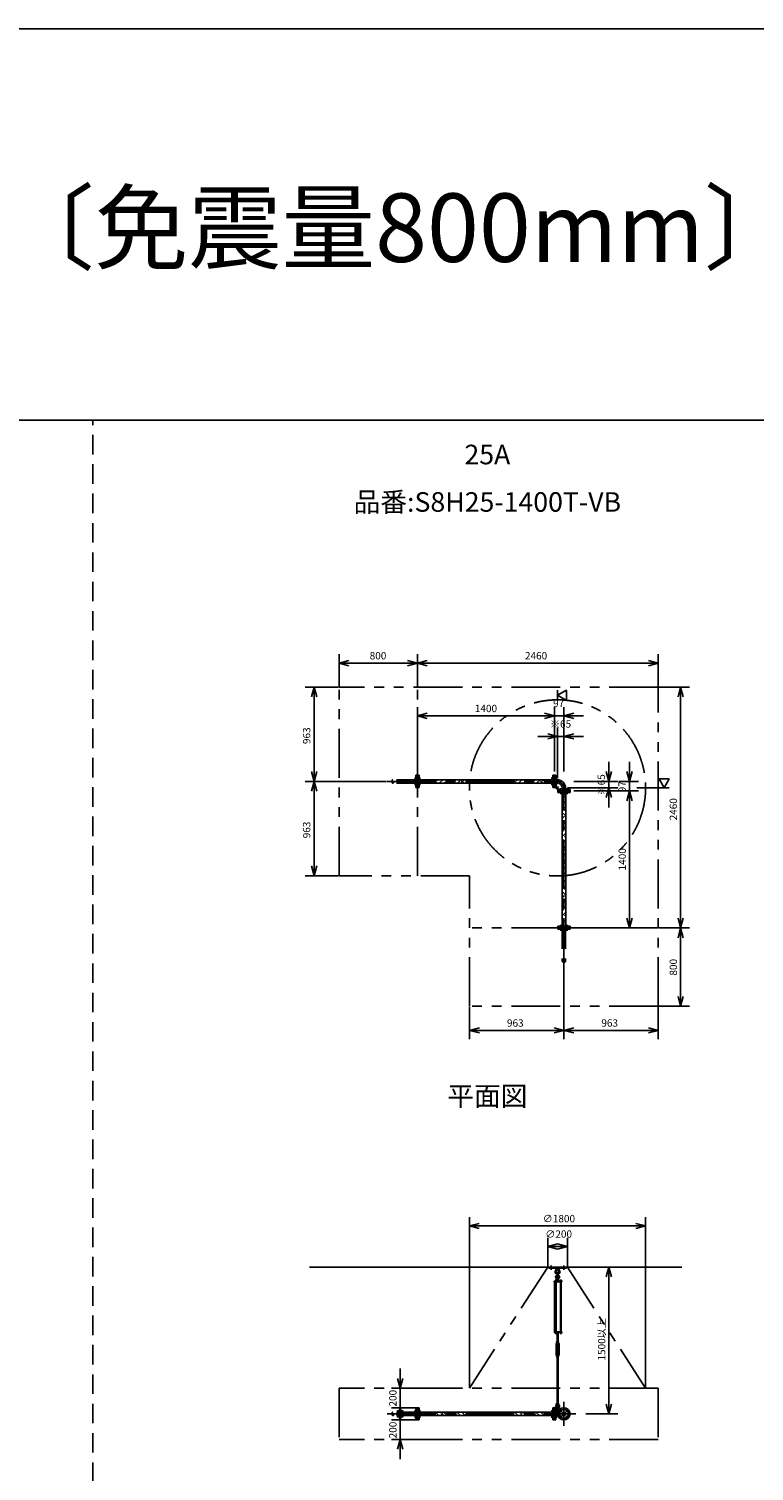
# Model space of a CAD drawing. Extents: x 207 to 48760, y 0 to 27750.
# Drawn here: x 7807 to 15215, y 13011 to 27750 of the extents above; entities that cross this region are included whole.
import ezdxf
from ezdxf.enums import TextEntityAlignment as Align

# ---------------------------------------------------------------- set-up
doc = ezdxf.new("R2010")
doc.units = 0
doc.header["$LTSCALE"] = 400
for name, pattern in [('CENTER', [2, 1.25, -0.25, 0.25, -0.25]), ('DASHED', [0.75, 0.5, -0.25]), ('PHANTOM', [2.5, 1.25, -0.25, 0.25, -0.25, 0.25, -0.25])]:
    doc.linetypes.add(name, pattern=pattern)
doc.layers.get('0').update_dxf_attribs({"linetype": 'CONTINUOUS'})
for name, color, linetype in [('1', 4, 'CONTINUOUS'), ('CENTER', 1, 'CENTER'), ('GAWA', 2, 'CONTINUOUS'), ('KARISEN', 5, 'DASHED'), ('SCALE', 4, 'CONTINUOUS'), ('UL1', 3, 'PHANTOM')]:
    doc.layers.add(name, color=color, linetype=linetype)
doc.styles.get("Standard").update_dxf_attribs({"font": 'TXT', "bigfont": 'BIGFONT'})

msp = doc.modelspace()

# ---------------------------------------------------------------- linework, layer by layer
for p, q in [((10975, 21269), (11075, 21296)), ((10975, 21269), (11075, 21242)), ((11075, 21269), (10975, 21269)), ((11775, 21269), (11675, 21296)), ((11775, 21269), (11675, 21242)), ((11675, 21269), (11775, 21269)), ((11775, 21269), (11875, 21296)), ((11775, 21269), (11875, 21242)), ((11875, 21269), (11775, 21269)), ((14235, 21269), (14135, 21296)), ((14235, 21269), (14135, 21242)), ((14135, 21269), (14235, 21269)), ((10720, 21022), (10693, 20922)), ((10720, 21022), (10747, 20922)), ((10720, 20922), (10720, 21022)), ((13207, 20939), (13297, 20991)), ((13297, 20887), (13207, 20939)), ((13297, 20991), (13297, 20887)), ((14464, 21022), (14437, 20922)), ((14464, 21022), (14491, 20922)), ((14464, 20922), (14464, 21022)), ((11775, 20729), (11875, 20756)), ((11775, 20729), (11875, 20703)), ((11875, 20729), (11775, 20729)), ((13175, 20729), (13075, 20756)), ((13175, 20729), (13075, 20756)), ((13175, 20729), (13075, 20703)), ((13075, 20729), (13175, 20729)), ((13175, 20729), (13075, 20703)), ((13075, 20729), (13175, 20729)), ((13272, 20729), (13372, 20756)), ((13272, 20729), (13372, 20703)), ((13372, 20729), (13272, 20729)), ((13207, 20519), (13107, 20546)), ((13207, 20519), (13107, 20493)), ((13107, 20519), (13207, 20519)), ((13272, 20519), (13372, 20546)), ((13272, 20519), (13372, 20493)), ((13372, 20519), (13272, 20519)), ((10720, 20059), (10693, 20159)), ((10720, 20059), (10693, 19959)), ((10720, 20059), (10747, 20159)), ((10720, 20159), (10720, 20059)), ((10720, 20059), (10747, 19959)), ((10720, 19959), (10720, 20059)), ((11778, 19997), (11778, 20122)), ((11792, 20122), (11778, 20122)), ((11792, 19997), (11792, 20122)), ((11792, 20077), (13158, 20077)), ((13158, 19997), (13158, 20122)), ((13158, 20122), (13172, 20122)), ((13172, 19997), (13172, 20122)), ((13175, 19997), (13175, 20122)), ((13175, 20122), (13189, 20122)), ((13189, 19997), (13189, 20122)), ((13189, 20076), (13202, 20076)), ((13202, 20076), (13202, 20042)), ((13732, 20059), (13705, 20159)), ((13732, 20059), (13759, 20159)), ((13732, 20159), (13732, 20059)), ((13942, 20059), (13915, 20159)), ((13942, 20059), (13969, 20159)), ((13942, 20159), (13942, 20059)), ((14347, 20084), (14243, 20084)), ((14243, 20084), (14295, 19994)), ((14295, 19994), (14347, 20084)), ((11792, 19997), (11778, 19997)), ((11792, 20041), (13158, 20041)), ((13158, 19997), (13172, 19997)), ((13175, 19997), (13189, 19997)), ((13189, 20042), (13202, 20042)), ((13210, 19962), (13210, 19976)), ((13334, 19976), (13210, 19976)), ((13334, 19962), (13210, 19962)), ((13210, 19945), (13210, 19959)), ((13334, 19959), (13210, 19959)), ((13334, 19945), (13210, 19945)), ((13254, 18579), (13254, 19945)), ((13255, 19976), (13255, 19989)), ((13255, 19989), (13289, 19989)), ((13289, 19976), (13289, 19989)), ((13290, 18579), (13290, 19945)), ((13334, 19962), (13334, 19976)), ((13334, 19945), (13334, 19959)), ((13732, 19994), (13705, 19894)), ((13732, 19994), (13759, 19894)), ((13732, 19894), (13732, 19994)), ((13942, 19962), (13915, 19862)), ((13942, 19962), (13915, 19862)), ((13942, 19962), (13969, 19862)), ((13942, 19862), (13942, 19962)), ((13942, 19962), (13969, 19862)), ((13942, 19862), (13942, 19962)), ((10720, 19096), (10693, 19196)), ((10720, 19096), (10747, 19196)), ((10720, 19196), (10720, 19096)), ((13210, 18579), (13210, 18565)), ((13334, 18579), (13210, 18579)), ((13334, 18579), (13334, 18565)), ((13942, 18562), (13915, 18662)), ((13942, 18562), (13969, 18662)), ((13942, 18662), (13942, 18562)), ((14464, 18562), (14437, 18662)), ((14464, 18562), (14491, 18662)), ((14464, 18662), (14464, 18562)), ((13334, 18565), (13210, 18565)), ((14464, 18562), (14437, 18462)), ((14464, 18562), (14491, 18462)), ((14464, 18462), (14464, 18562)), ((14464, 17762), (14437, 17862)), ((14464, 17762), (14491, 17862)), ((14464, 17862), (14464, 17762)), ((12309, 17515), (12409, 17542)), ((13272, 17515), (13172, 17542)), ((13272, 17515), (13372, 17542)), ((14235, 17515), (14135, 17542)), ((12309, 17515), (12409, 17489)), ((12409, 17515), (12309, 17515)), ((13272, 17515), (13172, 17489)), ((13172, 17515), (13272, 17515)), ((13272, 17515), (13372, 17489)), ((13372, 17515), (13272, 17515)), ((14235, 17515), (14135, 17489)), ((14135, 17515), (14235, 17515)), ((12306, 15516), (12406, 15543)), ((12306, 15516), (12406, 15489)), ((12406, 15516), (12306, 15516)), ((14106, 15516), (14006, 15543)), ((14106, 15516), (14006, 15489)), ((14006, 15516), (14106, 15516)), ((13107, 15306), (13207, 15333)), ((13307, 15306), (13207, 15333)), ((13107, 15306), (13207, 15279)), ((13207, 15306), (13107, 15306)), ((13307, 15306), (13207, 15279)), ((13207, 15306), (13307, 15306)), ((10675, 15096), (14475, 15096)), ((13732, 15096), (13705, 14996)), ((13732, 15096), (13759, 14996)), ((13732, 14996), (13732, 15096)), ((13234, 14428), (13234, 14422)), ((13236, 14421), (13247, 14421)), ((13237, 14428), (13237, 14422)), ((13245, 14428), (13245, 14422)), ((13249, 14428), (13249, 14422)), ((11600, 13859), (11573, 13959)), ((11600, 13859), (11626, 13959)), ((11600, 13959), (11600, 13859)), ((11600, 13659), (11573, 13559)), ((11600, 13534), (11573, 13634)), ((11600, 13659), (11626, 13559)), ((11600, 13559), (11600, 13659)), ((11600, 13534), (11626, 13634)), ((11600, 13634), (11600, 13534)), ((11778, 13534), (11778, 13659)), ((11792, 13659), (11778, 13659)), ((11792, 13534), (11792, 13659)), ((11792, 13614), (13158, 13614)), ((11792, 13578), (13158, 13578)), ((13158, 13534), (13158, 13659)), ((13158, 13659), (13172, 13659)), ((13172, 13534), (13172, 13659)), ((13175, 13534), (13175, 13659)), ((13175, 13659), (13189, 13659)), ((13189, 13534), (13189, 13659)), ((13189, 13613), (13212, 13613)), ((13189, 13579), (13212, 13579)), ((13202, 13613), (13202, 13579)), ((13732, 13596), (13705, 13696)), ((13732, 13596), (13759, 13696)), ((13732, 13696), (13732, 13596)), ((11792, 13534), (11778, 13534)), ((13158, 13534), (13172, 13534)), ((13175, 13534), (13189, 13534)), ((11600, 13334), (11573, 13234)), ((11600, 13334), (11626, 13234)), ((11600, 13234), (11600, 13334))]:
    msp.add_line(p, q)
for centre, radius in [((13272, 13596), 62.5), ((13240, 13628), 9.5), ((13240, 13564), 9.5), ((13272, 13596), 17), ((13272, 13596), 13.8), ((13304, 13628), 9.5), ((13304, 13564), 9.5)]:
    msp.add_circle(centre, radius)
for centre, radius, start, end in [((13202, 19989), 87, 0, 90), ((13202, 19989), 53, 0, 90), ((13236, 14424), 2.56, 226.8031, 313.1972), ((13241, 14433), 11.9, 250.3471, 289.6529), ((13247, 14424), 2.56, 226.8028, 313.197)]:
    msp.add_arc(centre, radius, start, end)
at = {"layer": '1'}
for p, q in [((11792, 20053), (11816, 20077)), ((11844, 20041), (11820, 20065)), ((11837, 20065), (11850, 20077)), ((11864, 20041), (11900, 20077)), ((11915, 20041), (11951, 20077)), ((11979, 20041), (11955, 20065)), ((11972, 20065), (11984, 20077)), ((11999, 20041), (12035, 20077)), ((12049, 20041), (12085, 20077)), ((12113, 20041), (12090, 20065)), ((12107, 20065), (12119, 20077)), ((12134, 20041), (12170, 20077)), ((12184, 20041), (12220, 20077)), ((12248, 20041), (12224, 20065)), ((12241, 20065), (12254, 20077)), ((12268, 20041), (12304, 20077)), ((12319, 20041), (12355, 20077)), ((12383, 20041), (12359, 20065)), ((12376, 20065), (12388, 20077)), ((12403, 20041), (12439, 20077)), ((12454, 20041), (12490, 20077)), ((12517, 20041), (12494, 20065)), ((12511, 20065), (12523, 20077)), ((12538, 20041), (12574, 20077)), ((12588, 20041), (12624, 20077)), ((12652, 20041), (12629, 20065)), ((12645, 20065), (12658, 20077)), ((12672, 20041), (12708, 20077)), ((12723, 20041), (12759, 20077)), ((12787, 20041), (12763, 20065)), ((12780, 20065), (12793, 20077)), ((12807, 20041), (12843, 20077)), ((12858, 20041), (12894, 20077)), ((12922, 20041), (12898, 20065)), ((12915, 20065), (12927, 20077)), ((12942, 20041), (12978, 20077)), ((12992, 20041), (13028, 20077)), ((13056, 20041), (13033, 20065)), ((13050, 20065), (13062, 20077)), ((13077, 20041), (13113, 20077)), ((13127, 20041), (13158, 20072)), ((13189, 20047), (13194, 20047)), ((13194, 20007), (13194, 20047)), ((13189, 20005), (13218, 19976)), ((13194, 20007), (13220, 19981)), ((13220, 19981), (13260, 19981)), ((13254, 19899), (13290, 19935)), ((13260, 19976), (13260, 19981)), ((13290, 19892), (13277, 19905)), ((13290, 19841), (13254, 19877)), ((13254, 19815), (13277, 19838)), ((13254, 19764), (13290, 19800)), ((13290, 19757), (13277, 19770)), ((13290, 19707), (13254, 19743)), ((13254, 19680), (13277, 19703)), ((13254, 19629), (13290, 19665)), ((13290, 19572), (13254, 19608)), ((13290, 19622), (13277, 19636)), ((13254, 19545), (13277, 19568)), ((13254, 19495), (13290, 19531)), ((13290, 19437), (13254, 19473)), ((13290, 19488), (13277, 19501)), ((13254, 19411), (13277, 19433)), ((13254, 19360), (13290, 19396)), ((13290, 19302), (13254, 19338)), ((13290, 19353), (13277, 19366)), ((13254, 19276), (13277, 19299)), ((13254, 19225), (13290, 19261)), ((13290, 19168), (13254, 19204)), ((13254, 19141), (13277, 19164)), ((13290, 19218), (13277, 19231)), ((13254, 19091), (13290, 19127)), ((13290, 19033), (13254, 19069)), ((13254, 19006), (13277, 19029)), ((13290, 19084), (13277, 19097)), ((13254, 18956), (13290, 18992)), ((13290, 18898), (13254, 18934)), ((13254, 18872), (13277, 18895)), ((13290, 18949), (13277, 18962)), ((13254, 18821), (13290, 18857)), ((13290, 18764), (13254, 18800)), ((13254, 18737), (13277, 18760)), ((13254, 18687), (13290, 18723)), ((13290, 18814), (13277, 18827)), ((13290, 18629), (13254, 18665)), ((13254, 18602), (13277, 18625)), ((13290, 18679), (13277, 18693)), ((13281, 18579), (13290, 18588)), ((13117, 15084), (13117, 15096)), ((13117, 15096), (13297, 15096)), ((13117, 15084), (13297, 15084)), ((13194, 15084), (13196, 15065)), ((13196, 15065), (13201, 15062)), ((13196, 15065), (13218, 15065)), ((13202, 15015), (13202, 15038)), ((13212, 15015), (13212, 15038)), ((13213, 15062), (13218, 15065)), ((13220, 15084), (13218, 15065)), ((13297, 15084), (13297, 15096)), ((13173, 14951), (13173, 14947)), ((13252, 14951), (13173, 14951)), ((13252, 14947), (13173, 14947)), ((13177, 14436), (13177, 14947)), ((13198, 14953), (13181, 14953)), ((13181, 14953), (13181, 14951)), ((13182, 14953), (13182, 14956)), ((13184, 14958), (13195, 14958)), ((13186, 14953), (13186, 14956)), ((13186, 14947), (13186, 14436)), ((13194, 14953), (13194, 14956)), ((13194, 14947), (13194, 14436)), ((13198, 14981), (13197, 14966)), ((13197, 14966), (13217, 14966)), ((13197, 14965), (13197, 14958)), ((13217, 14958), (13197, 14958)), ((13197, 14956), (13197, 14953)), ((13218, 14955), (13197, 14955)), ((13218, 14953), (13197, 14953)), ((13202, 14982), (13198, 14981)), ((13198, 14981), (13216, 14981)), ((13198, 14955), (13198, 14958)), ((13198, 14953), (13198, 14951)), ((13200, 14966), (13214, 14966)), ((13202, 14986), (13203, 14987)), ((13202, 14986), (13202, 14982)), ((13212, 14986), (13202, 14986)), ((13202, 14965), (13202, 14958)), ((13203, 14982), (13203, 14987)), ((13203, 14987), (13211, 14987)), ((13211, 14982), (13211, 14987)), ((13212, 14986), (13211, 14987)), ((13212, 14986), (13212, 14982)), ((13212, 14982), (13216, 14981)), ((13212, 14965), (13212, 14958)), ((13216, 14981), (13217, 14966)), ((13216, 14955), (13216, 14958)), ((13217, 14965), (13217, 14958)), ((13218, 14951), (13218, 14955)), ((13250, 14953), (13233, 14953)), ((13233, 14953), (13233, 14951)), ((13234, 14953), (13234, 14956)), ((13236, 14958), (13247, 14958)), ((13237, 14436), (13237, 14947)), ((13237, 14947), (13237, 14436)), ((13238, 14953), (13238, 14956)), ((13245, 14953), (13245, 14956)), ((13245, 14947), (13245, 14436)), ((13249, 14956), (13249, 14953)), ((13250, 14953), (13250, 14951)), ((13252, 14951), (13252, 14947)), ((13173, 14431), (13173, 14436)), ((13252, 14436), (13173, 14436)), ((13252, 14431), (13173, 14431)), ((13181, 14430), (13181, 14431)), ((13198, 14430), (13181, 14430)), ((13182, 14428), (13182, 14430)), ((13182, 14428), (13182, 14422)), ((13197, 14428), (13182, 14428)), ((13184, 14421), (13196, 14421)), ((13186, 14428), (13186, 14422)), ((13200, 14326), (13192, 14312)), ((13192, 14199), (13192, 14312)), ((13194, 14428), (13194, 14422)), ((13197, 14428), (13197, 14430)), ((13197, 14428), (13197, 14422)), ((13197, 14331), (13197, 14335)), ((13198, 14430), (13198, 14431)), ((13214, 14425), (13200, 14425)), ((13200, 14336), (13214, 14336)), ((13200, 14330), (13200, 14326)), ((13200, 14330), (13214, 14330)), ((13202, 14316), (13200, 14312)), ((13200, 14199), (13200, 14312)), ((13202, 14430), (13202, 14426)), ((13202, 14336), (13202, 14425)), ((13202, 14331), (13202, 14335)), ((13202, 14311), (13202, 14316)), ((13202, 14316), (13212, 14316)), ((13202, 14311), (13203, 14310)), ((13202, 14311), (13212, 14311)), ((13203, 14425), (13203, 14336)), ((13203, 14316), (13203, 14310)), ((13211, 14310), (13203, 14310)), ((13211, 14425), (13211, 14336)), ((13211, 14316), (13211, 14310)), ((13212, 14311), (13211, 14310)), ((13212, 14430), (13212, 14426)), ((13212, 14336), (13212, 14425)), ((13212, 14331), (13212, 14335)), ((13212, 14316), (13214, 14312)), ((13212, 14311), (13212, 14316)), ((13214, 14330), (13214, 14326)), ((13214, 14326), (13222, 14312)), ((13214, 14199), (13214, 14312)), ((13217, 14430), (13217, 14426)), ((13217, 14331), (13217, 14335)), ((13222, 14199), (13222, 14312)), ((13233, 14430), (13233, 14431)), ((13250, 14430), (13233, 14430)), ((13234, 14428), (13234, 14430)), ((13249, 14428), (13234, 14428)), ((13249, 14428), (13249, 14430)), ((13250, 14430), (13250, 14431)), ((13252, 14431), (13252, 14436)), ((13200, 14185), (13192, 14199)), ((13197, 14179), (13197, 14175)), ((13202, 14194), (13200, 14199)), ((13200, 14180), (13200, 14185)), ((13200, 14180), (13214, 14180)), ((13214, 14180), (13200, 14180)), ((13214, 14174), (13200, 14174)), ((13202, 14199), (13203, 14200)), ((13202, 14199), (13202, 14194)), ((13212, 14199), (13202, 14199)), ((13202, 14194), (13212, 14194)), ((13202, 14179), (13202, 14175)), ((13202, 14174), (13202, 13706)), ((13203, 14194), (13203, 14200)), ((13203, 14200), (13211, 14200)), ((13203, 13706), (13203, 14174)), ((13211, 14194), (13211, 14200)), ((13212, 14199), (13211, 14200)), ((13211, 13706), (13211, 14174)), ((13212, 14199), (13212, 14194)), ((13212, 14194), (13214, 14199)), ((13212, 14179), (13212, 14175)), ((13212, 14174), (13212, 13706)), ((13214, 14185), (13222, 14199)), ((13214, 14180), (13214, 14185)), ((13217, 14179), (13217, 14175)), ((11810, 13578), (11792, 13596)), ((11860, 13578), (11824, 13614)), ((11888, 13601), (11875, 13614)), ((11882, 13578), (11905, 13601)), ((11944, 13578), (11908, 13614)), ((11995, 13578), (11959, 13614)), ((12022, 13601), (12009, 13614)), ((12016, 13578), (12039, 13601)), ((12079, 13578), (12043, 13614)), ((12130, 13578), (12094, 13614)), ((12157, 13601), (12144, 13614)), ((12151, 13578), (12174, 13601)), ((12214, 13578), (12178, 13614)), ((12264, 13578), (12228, 13614)), ((12292, 13601), (12279, 13614)), ((12286, 13578), (12309, 13601)), ((12349, 13578), (12313, 13614)), ((12399, 13578), (12363, 13614)), ((12427, 13601), (12414, 13614)), ((12420, 13578), (12443, 13601)), ((12483, 13578), (12447, 13614)), ((12534, 13578), (12498, 13614)), ((12561, 13601), (12548, 13614)), ((12555, 13578), (12578, 13601)), ((12618, 13578), (12582, 13614)), ((12668, 13578), (12632, 13614)), ((12696, 13601), (12683, 13614)), ((12690, 13578), (12713, 13601)), ((12753, 13578), (12717, 13614)), ((12803, 13578), (12767, 13614)), ((12831, 13601), (12818, 13614)), ((12824, 13578), (12847, 13601)), ((12887, 13578), (12851, 13614)), ((12938, 13578), (12902, 13614)), ((12965, 13601), (12952, 13614)), ((12959, 13578), (12982, 13601)), ((13022, 13578), (12986, 13614)), ((13073, 13578), (13037, 13614)), ((13100, 13601), (13087, 13614)), ((13094, 13578), (13117, 13601)), ((13157, 13578), (13121, 13614)), ((13189, 13644), (13232, 13644)), ((13189, 13612), (13212, 13612)), ((13197, 13701), (13197, 13706)), ((13198, 13685), (13197, 13700)), ((13197, 13700), (13217, 13700)), ((13202, 13684), (13198, 13685)), ((13198, 13685), (13216, 13685)), ((13200, 13706), (13214, 13706)), ((13202, 13701), (13202, 13706)), ((13202, 13642), (13202, 13665)), ((13212, 13701), (13212, 13706)), ((13212, 13684), (13216, 13685)), ((13212, 13642), (13212, 13665)), ((13216, 13685), (13217, 13700)), ((13217, 13701), (13217, 13706)), ((13218, 13644), (13218, 13628))]:
    msp.add_line(p, q, dxfattribs=at)
for centre in [(13207, 15001), (13207, 13628)]:
    msp.add_circle(centre, 5, dxfattribs=at)
for centre, radius, start, end in [((13207, 15048), 25, 130.0336, 258.463), ((13183, 15076), 12, 310.0336, 5.65), ((13207, 15048), 15, 289.4712, 250.5288), ((13207, 15038), 5, 0, 180), ((13207, 15048), 25, 281.537, 49.9557), ((13231, 15076), 12, 174.4, 229.9557), ((13184, 14956), 1.88, 0.8115, 179.1885), ((13190, 14958), 6.5, 4.4118, 175.5882), ((13207, 14994), 20.5, 104.501, 230.0335), ((13190, 14953), 4.73, 37.5163, 142.4837), ((13207, 14994), 12.5, 146.9526, 33.0474), ((13187, 14970), 10, 354.35, 50.0335), ((13195, 14956), 1.88, 0.8115, 179.1885), ((13207, 15001), 10.5, 137.0297, 42.9703), ((13200, 14962), 3.67, 49.1018, 130.8982), ((13192, 15015), 10, 317.0297, 0), ((13207, 14951), 14.4, 69.7054, 110.2946), ((13222, 15015), 10, 180, 222.9703), ((13207, 14994), 20.5, 309.9665, 75.499), ((13214, 14962), 3.67, 49.1018, 130.8982), ((13227, 14970), 10, 129.9665, 185.65), ((13236, 14956), 1.88, 0.8115, 179.1885), ((13241, 14958), 6.5, 4.4118, 175.5882), ((13241, 14953), 4.73, 37.5163, 142.4837), ((13247, 14956), 1.88, 0.8115, 179.1885), ((13184, 14424), 2.56, 226.8031, 313.1972), ((13190, 14422), 6.5, 184.4118, 355.5882), ((13190, 14433), 11.9, 250.3471, 289.6529), ((13196, 14424), 2.56, 226.8028, 313.1969), ((13200, 14429), 3.67, 230.1278, 310.8982), ((13200, 14333), 3.67, 49.1018, 130.8982), ((13200, 14334), 3.67, 229.1018, 310.8982), ((13200, 14427), 3.67, 49.1018, 111.6096), ((13207, 14417), 14.4, 69.7054, 110.2946), ((13207, 14440), 14.4, 249.7054, 290.2946), ((13207, 14322), 14.4, 69.7054, 110.2946), ((13207, 14345), 14.4, 249.7054, 290.2946), ((13214, 14427), 3.67, 49.1018, 130.8982), ((13214, 14429), 3.67, 229.1018, 310.8982), ((13214, 14333), 3.67, 49.1018, 130.8982), ((13214, 14334), 3.67, 229.1018, 310.8982), ((13241, 14422), 6.5, 184.4118, 355.5882), ((13200, 14177), 3.67, 49.1018, 130.8982), ((13200, 14178), 3.67, 229.1018, 310.8982), ((13207, 14166), 14.4, 69.7054, 110.2946), ((13207, 14189), 14.4, 249.7054, 290.2946), ((13214, 14177), 3.67, 49.1018, 130.8982), ((13214, 14178), 3.67, 229.1018, 310.8982), ((13207, 13672), 20.5, 129.9665, 255.883), ((13187, 13696), 10, 309.9665, 5.65), ((13207, 13672), 12.5, 293.5782, 246.4218), ((13207, 13628), 10.5, 137.0297, 42.9703), ((13200, 13703), 3.67, 49.1018, 130.8982), ((13200, 13704), 3.67, 229.1018, 310.8982), ((13192, 13642), 10, 317.0297, 0), ((13207, 13692), 14.4, 69.7054, 110.2946), ((13207, 13715), 14.4, 249.7054, 290.2946), ((13207, 13665), 5, 0, 180), ((13214, 13703), 3.67, 49.1018, 130.8982), ((13214, 13704), 3.67, 229.1018, 310.8982), ((13207, 13672), 20.5, 284.117, 50.0335), ((13222, 13642), 10, 180, 222.9703), ((13227, 13696), 10, 174.35, 230.0335)]:
    msp.add_arc(centre, radius, start, end, dxfattribs=at)
at = {"layer": 'CENTER'}
for p, q in [((11465, 20059), (13202, 20059)), ((11746, 20091), (11807, 20091)), ((13204, 20091), (13143, 20091)), ((11746, 20028), (11807, 20028)), ((13204, 20028), (13143, 20028)), ((13193, 19980), (13218, 20006)), ((13240, 19991), (13240, 19930)), ((13272, 18162), (13272, 19989)), ((13304, 19991), (13304, 19930)), ((13240, 18533), (13240, 18594)), ((13304, 18533), (13304, 18594)), ((13142, 15069), (13142, 15111)), ((13272, 15069), (13272, 15111)), ((13272, 13719), (13272, 13474)), ((11465, 13596), (13394, 13596)), ((11746, 13628), (11807, 13628)), ((11746, 13564), (11807, 13564)), ((13204, 13628), (13143, 13628)), ((13204, 13564), (13143, 13564)), ((13188, 13628), (13226, 13628)), ((13207, 13649), (13207, 13607)), ((13228, 13640), (13253, 13616)), ((13228, 13552), (13253, 13577)), ((13316, 13640), (13291, 13616)), ((13316, 13552), (13291, 13577))]:
    msp.add_line(p, q, dxfattribs=at)
msp.add_circle((13272, 13596), 45, dxfattribs=at)
msp.add_arc((13202, 19989), 70, 0, 90, dxfattribs=at)
at = {"layer": 'GAWA'}
for p, q in [((48760, 27750), (400, 27750)), ((48760, 23750), (400, 23750))]:
    msp.add_line(p, q, dxfattribs=at)
at = {"layer": 'KARISEN'}
for p, q in [((8460, 0), (8460, 23750)), ((11761, 20076), (11525, 20076)), ((11761, 19997), (11761, 20122)), ((11775, 20122), (11761, 20122)), ((11775, 19997), (11775, 20122)), ((11761, 20042), (11525, 20042)), ((11775, 19997), (11761, 19997)), ((13210, 18562), (13210, 18548)), ((13334, 18562), (13210, 18562)), ((13334, 18548), (13210, 18548)), ((13255, 18548), (13255, 18222)), ((13289, 18548), (13289, 18222)), ((13334, 18562), (13334, 18548)), ((11761, 13613), (11525, 13613)), ((11761, 13579), (11525, 13579)), ((11761, 13534), (11761, 13659)), ((11775, 13659), (11761, 13659)), ((11775, 13534), (11775, 13659)), ((11775, 13534), (11761, 13534))]:
    msp.add_line(p, q, dxfattribs=at)
for centre in [(11525, 20051), (13280, 18222), (11525, 13588)]:
    msp.add_circle(centre, 8.5, dxfattribs=at)
for centre, start, end in [((11525, 20068), 90, 270), ((13264, 18222), 180, 0), ((11525, 13605), 90, 270)]:
    msp.add_arc(centre, 8.5, start, end, dxfattribs=at)
at = {"layer": 'SCALE'}
for p, q in [((10975, 21027), (10975, 21359)), ((11675, 21269), (11075, 21269)), ((11775, 21027), (11775, 21359)), ((11775, 21027), (11775, 21359)), ((14135, 21269), (11875, 21269)), ((14235, 21027), (14235, 21359)), ((10970, 21022), (10630, 21022)), ((13207, 20991), (13207, 20887)), ((14240, 21022), (14554, 21022)), ((10720, 20922), (10720, 20159)), ((11775, 20159), (11775, 20819)), ((13175, 20159), (13175, 20819)), ((13272, 20619), (13272, 20819)), ((14464, 18662), (14464, 20922)), ((13075, 20729), (11875, 20729)), ((13075, 20729), (12975, 20729)), ((13272, 20729), (13175, 20729)), ((13372, 20729), (13472, 20729)), ((13107, 20519), (13007, 20519)), ((13207, 20094), (13207, 20609)), ((13272, 20519), (13207, 20519)), ((13272, 20159), (13272, 20609)), ((13372, 20519), (13472, 20519)), ((13732, 20159), (13732, 20259)), ((13942, 20159), (13942, 20259)), ((11460, 20059), (10630, 20059)), ((11460, 20059), (10630, 20059)), ((13372, 20059), (13822, 20059)), ((13732, 20059), (13732, 19994)), ((13832, 20059), (14032, 20059)), ((13942, 20059), (13942, 19962)), ((10720, 19959), (10720, 19196)), ((13307, 19994), (13822, 19994)), ((13372, 19962), (14032, 19962)), ((14347, 19994), (14015, 19994)), ((13732, 19894), (13732, 19794)), ((13942, 19862), (13942, 19762)), ((13942, 19862), (13942, 18662)), ((10970, 19096), (10630, 19096)), ((13372, 18562), (14032, 18562)), ((14240, 18562), (14554, 18562)), ((14240, 18562), (14554, 18562)), ((14464, 17862), (14464, 18462)), ((13272, 18157), (13272, 17425)), ((13272, 18157), (13272, 17425)), ((12309, 17757), (12309, 17425)), ((14235, 17757), (14235, 17425)), ((14240, 17762), (14554, 17762)), ((12409, 17515), (13172, 17515)), ((13372, 17515), (14135, 17515)), ((12306, 13864), (12306, 15606)), ((14006, 15516), (12406, 15516)), ((14106, 13864), (14106, 15606)), ((13107, 15101), (13107, 15396)), ((13307, 15101), (13307, 15396)), ((13832, 15096), (13822, 15096)), ((13732, 14996), (13732, 13696)), ((11600, 13959), (11600, 14059)), ((11787, 13859), (11510, 13859)), ((11600, 13659), (11600, 13859)), ((11600, 13634), (11600, 13734)), ((11787, 13659), (11510, 13659)), ((13494, 13596), (13822, 13596)), ((11787, 13534), (11510, 13534)), ((11600, 13559), (11600, 13459)), ((11600, 13534), (11600, 13334)), ((11787, 13334), (11510, 13334)), ((11600, 13234), (11600, 13134))]:
    msp.add_line(p, q, dxfattribs=at)
at = {"layer": 'UL1'}
for p, q in [((14235, 21022), (10975, 21022)), ((10975, 19096), (10975, 21022)), ((11775, 19096), (11775, 21022)), ((14235, 17762), (14235, 21022)), ((12309, 19096), (10975, 19096)), ((12309, 17762), (12309, 19096)), ((14235, 18562), (12309, 18562)), ((14235, 17762), (12309, 17762)), ((13107, 15096), (12306, 13859)), ((13307, 15096), (14106, 13859)), ((14235, 13859), (10975, 13859)), ((10975, 13859), (10975, 13334)), ((14235, 13859), (14235, 13334)), ((14235, 13334), (10975, 13334))]:
    msp.add_line(p, q, dxfattribs=at)
msp.add_circle((13206, 19993), 900, dxfattribs=at)

# ---------------------------------------------------------------- texts
at = {"layer": 'SCALE'}
for s, height, p in [('天吊りタイプ 〔免震量800mm〕', 700, (1580, 25368)), ('800', 75, (11288, 21306)), ('2460', 75, (12874, 21306)), ('1400', 75, (12362, 20767)), ('97', 75, (13161, 20819)), ('※65', 75, (13130, 20609)), ('963', 75, (12690, 17553)), ('963', 75, (13654, 17553)), ('∅1800', 75, (13056, 15554)), ('∅200', 75, (13082, 15396))]:
    msp.add_text(s, height=height, dxfattribs=at).set_placement(p)
for s, p in [('25A', (12490, 23374)), ('品番:S8H25-1400T-VB', (12490, 22889)), ('平面図', (12490, 16818))]:
    msp.add_text(s, height=200, dxfattribs=at).set_placement(p, align=Align.MIDDLE)
for s, p in [('963', (10682, 20441)), ('※65', (13692, 19917)), ('97', (13904, 19948)), ('2460', (14427, 19661)), ('963', (10682, 19478)), ('1400', (13905, 19150)), ('800', (14427, 18075)), ('1500以上', (13695, 14141)), ('200', (11562, 13671)), ('200', (11562, 13346))]:
    msp.add_text(s, height=75, rotation=90, dxfattribs=at).set_placement(p)

doc.saveas('drawing.dxf')
